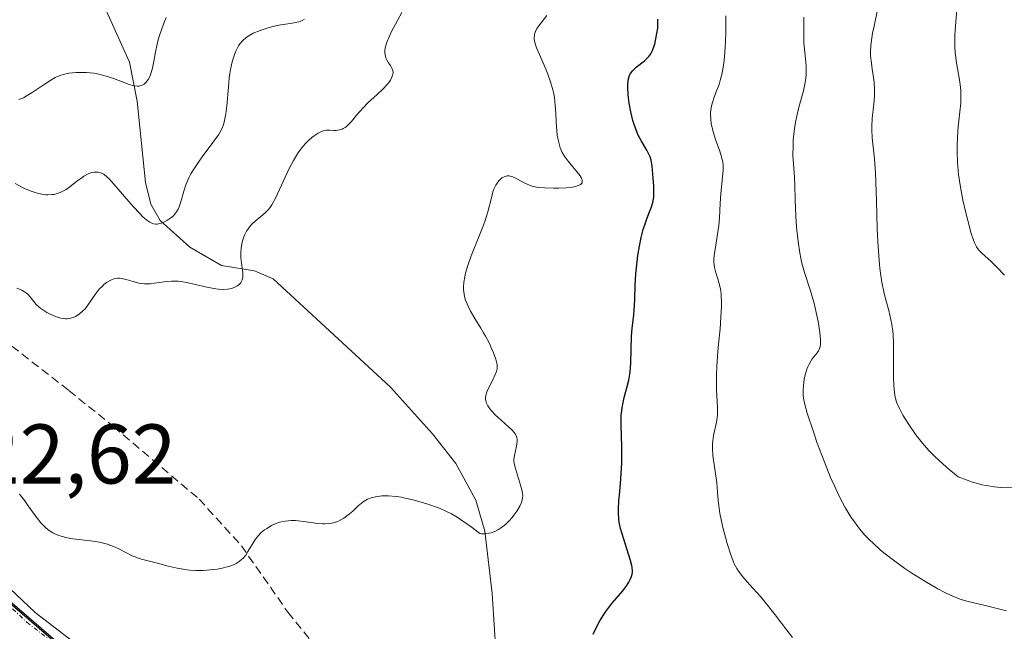
# Model space of a CAD drawing. Units: metres. Extents: x 632594 to 635259, y 4662596 to 4664918.
# Drawn here: x 634557 to 634673, y 4663223 to 4663295 of the extents above; entities that cross this region are included whole.
import ezdxf
from ezdxf.enums import TextEntityAlignment as Align

# ---------------------------------------------------------------- set-up
doc = ezdxf.new("R2010")
doc.units = ezdxf.units.M
doc.header["$MEASUREMENT"] = 0
doc.linetypes.add('TRAZO_Y_PUNTO', pattern=[1, 0.5, -0.25, 0, -0.25])
doc.linetypes.add('TRAZOSX2', pattern=[1.5, 1, -0.5])
for name, color, linetype, lineweight in [('Comarca', 2, 'Continuous', 13), ('Comarca CxS', 133, 'Continuous', 0), ('Comunidad autónoma', 142, 'Continuous', 30), ('Comunidad Autónoma CxS', 142, 'Continuous', 0), ('Corriente natural lineal', 142, 'Continuous', 13), ('Curva de nivel maestra', 36, 'Continuous', 30), ('Curva de nivel normal', 36, 'Continuous', 0), ('Espacio natural protegido', 2, 'Continuous', 13), ('Espacio natural protegido CxS', 2, 'Continuous', 0), ('Matorral', 135, 'Continuous', 0), ('Matorral CxS', 135, 'Continuous', 0), ('Municipio', 9, 'Continuous', 13), ('Municipio CxS', 142, 'Continuous', 0), ('Pista no pavimentada', 254, 'Continuous', 13), ('Pista no pavimentada Cxs', 254, 'Continuous', 0), ('Pista pavimentada eje', 135, 'TRAZO_Y_PUNTO', 0), ('Provincia', 19, 'Continuous', 0), ('Provincia CxS', 1, 'Continuous', 0), ('Rótulo de punto de cota en terreno', 19, 'Continuous', 0), ('Senda', 19, 'TRAZOSX2', 0)]:
    doc.layers.add(name, color=color, linetype=linetype, lineweight=lineweight)
doc.styles.add('Arial', font='txt', dxfattribs={"height": 0.2})

# ---------------------------------------------------------------- blocks, each defined once
blk = doc.blocks.new('*U150')
at = {"layer": 'Matorral CxS', "color": 135, "linetype": 'Continuous', "lineweight": 0}
blk.add_polyline3d([(634634.6, 4662957.14, 516.92), (634647.06, 4663015.12, 519.57), (634651.86, 4663052.01, 522.26), (634658.31, 4663052.9, 523.46), (634669.31, 4663060.6, 525.58), (634671.01, 4663069.84, 526.59), (634671.01, 4663091.02, 529.02), (634667.67, 4663118.61, 529.36), (634668.46, 4663152.44, 529.47), (634668.94, 4663152.44, 529.48), (634642.91, 4663173.95, 528.71), (634619.35, 4663192.24, 528.44), (634610.14, 4663198.1, 527.92), (634608.35, 4663199.24, 527.81), (634594.84, 4663203.67, 526.83), (634574.03, 4663213.48, 525.16), (634561.24, 4663221.73, 524.13), (634505.98, 4663269.42, 518.98), (634466.51, 4663314.77, 530.43), (634395.04, 4663396.87, 533.14), (634338.42, 4663461.91, 512.34), (634320.63, 4663481.22, 497.91)], dxfattribs=at)
blk = doc.blocks.new('*U159')
at = {"layer": 'Curva de nivel normal', "color": 36, "linetype": 'Continuous', "lineweight": 0}
blk.add_polyline3d([(634556.41, 4663275.88, 510), (634557.38, 4663275.39, 510), (634558.21, 4663275.03, 510), (634558.78, 4663274.83, 510), (634559.08, 4663274.74, 510), (634559.56, 4663274.63, 510), (634560.04, 4663274.56, 510), (634560.29, 4663274.55, 510), (634560.79, 4663274.57, 510), (634561.04, 4663274.6, 510), (634561.4, 4663274.69, 510), (634561.76, 4663274.82, 510), (634562, 4663274.94, 510), (634562.46, 4663275.2, 510), (634562.91, 4663275.5, 510), (634563.74, 4663276.15, 510), (634564.3, 4663276.58, 510), (634564.56, 4663276.75, 510), (634565.05, 4663277.02, 510), (634565.49, 4663277.18, 510), (634565.76, 4663277.23, 510), (634565.92, 4663277.25, 510), (634566.24, 4663277.24, 510), (634566.53, 4663277.17, 510), (634566.68, 4663277.11, 510), (634566.91, 4663276.98, 510), (634567.3, 4663276.66, 510), (634567.53, 4663276.43, 510), (634568.09, 4663275.83, 510), (634570.39, 4663273.17, 510), (634571.16, 4663272.34, 510), (634571.51, 4663271.99, 510), (634571.82, 4663271.71, 510), (634572.01, 4663271.55, 510), (634572.35, 4663271.32, 510), (634572.51, 4663271.23, 510), (634572.79, 4663271.13, 510), (634573.05, 4663271.08, 510), (634573.22, 4663271.09, 510), (634573.54, 4663271.15, 510), (634573.73, 4663271.21, 510), (634574.11, 4663271.37, 510), (634574.36, 4663271.5, 510), (634574.84, 4663271.82, 510), (634575.15, 4663272.08, 510), (634575.41, 4663272.36, 510), (634575.52, 4663272.52, 510), (634575.72, 4663272.85, 510), (634575.84, 4663273.11, 510), (634576.04, 4663273.73, 510), (634576.38, 4663274.98, 510), (634576.63, 4663275.74, 510), (634576.99, 4663276.57, 510), (634577.22, 4663277.02, 510), (634577.49, 4663277.47, 510), (634578.11, 4663278.42, 510), (634578.56, 4663279.05, 510), (634580.06, 4663281.05, 510), (634580.47, 4663281.67, 510), (634580.64, 4663281.95, 510), (634580.86, 4663282.36, 510), (634581.03, 4663282.78, 510), (634581.1, 4663283, 510), (634581.2, 4663283.35, 510), (634581.34, 4663284.14, 510), (634581.46, 4663285.1, 510), (634581.65, 4663287.31, 510), (634581.76, 4663288.41, 510), (634581.83, 4663288.93, 510), (634581.91, 4663289.41, 510), (634582.09, 4663290.29, 510), (634582.32, 4663291.04, 510), (634582.49, 4663291.47, 510), (634582.61, 4663291.74, 510), (634582.86, 4663292.2, 510), (634583.02, 4663292.43, 510), (634583.35, 4663292.83, 510), (634583.71, 4663293.16, 510), (634583.99, 4663293.35, 510), (634584.6, 4663293.68, 510), (634585.42, 4663294.03, 510), (634586.23, 4663294.3, 510), (634586.64, 4663294.41, 510), (634587.26, 4663294.56, 510), (634587.86, 4663294.67, 510), (634588.96, 4663294.84, 510), (634589.65, 4663294.95, 510), (634590.15, 4663295.09, 510), (634590.37, 4663295.18, 510), (634590.67, 4663295.34, 510)], dxfattribs=at)
blk = doc.blocks.new('*U170')
at = {"layer": 'Curva de nivel normal', "color": 36, "linetype": 'Continuous', "lineweight": 0}
blk.add_polyline3d([(634602.16, 4663296.14, 515), (634601.66, 4663295.2, 515), (634600.96, 4663293.89, 515), (634600.66, 4663293.25, 515), (634600.41, 4663292.64, 515), (634600.31, 4663292.35, 515), (634600.22, 4663291.95, 515), (634600.17, 4663291.59, 515), (634600.18, 4663291.36, 515), (634600.24, 4663290.97, 515), (634600.3, 4663290.79, 515), (634600.44, 4663290.46, 515), (634600.61, 4663290.18, 515), (634600.83, 4663289.86, 515), (634600.93, 4663289.71, 515), (634601.01, 4663289.56, 515), (634601.12, 4663289.27, 515), (634601.14, 4663289.01, 515), (634601.12, 4663288.84, 515), (634601.01, 4663288.5, 515), (634600.83, 4663288.13, 515), (634600.7, 4663287.94, 515), (634600.45, 4663287.62, 515), (634599.94, 4663287.08, 515), (634599.24, 4663286.44, 515), (634598.14, 4663285.43, 515), (634597.59, 4663284.87, 515), (634596.83, 4663283.97, 515), (634596.21, 4663283.22, 515), (634595.91, 4663282.9, 515), (634595.62, 4663282.63, 515), (634595.47, 4663282.52, 515), (634595.25, 4663282.39, 515), (634595.11, 4663282.33, 515), (634594.82, 4663282.23, 515), (634594.41, 4663282.17, 515), (634594.15, 4663282.17, 515), (634593.66, 4663282.19, 515), (634593.25, 4663282.19, 515), (634593.05, 4663282.16, 515), (634592.76, 4663282.08, 515), (634592.45, 4663281.95, 515), (634592.29, 4663281.86, 515), (634591.8, 4663281.54, 515), (634591.54, 4663281.34, 515), (634591.13, 4663280.98, 515), (634590.73, 4663280.57, 515), (634590.53, 4663280.35, 515), (634590.33, 4663280.11, 515), (634589.96, 4663279.59, 515), (634589.59, 4663279.02, 515), (634589.34, 4663278.6, 515), (634588.85, 4663277.65, 515), (634587.24, 4663274.15, 515), (634586.81, 4663273.38, 515), (634586.55, 4663273, 515), (634586.38, 4663272.79, 515), (634586, 4663272.41, 515), (634585.51, 4663271.99, 515), (634584.84, 4663271.43, 515), (634584.52, 4663271.15, 515), (634584.17, 4663270.76, 515), (634584.02, 4663270.56, 515), (634583.81, 4663270.24, 515), (634583.54, 4663269.68, 515), (634583.33, 4663269.09, 515), (634583.24, 4663268.76, 515), (634583.15, 4663268.24, 515), (634583.11, 4663267.67, 515), (634583.11, 4663267.38, 515), (634583.13, 4663267.07, 515), (634583.21, 4663266.46, 515), (634583.33, 4663265.67, 515), (634583.36, 4663265.3, 515), (634583.36, 4663264.81, 515), (634583.33, 4663264.6, 515), (634583.29, 4663264.47, 515), (634583.18, 4663264.24, 515), (634583.12, 4663264.14, 515), (634582.96, 4663263.96, 515), (634582.77, 4663263.81, 515), (634582.64, 4663263.73, 515), (634582.34, 4663263.58, 515), (634582.01, 4663263.47, 515), (634581.83, 4663263.43, 515), (634581.54, 4663263.38, 515), (634581.06, 4663263.35, 515), (634580.5, 4663263.38, 515), (634580.18, 4663263.42, 515), (634579.11, 4663263.61, 515), (634577.58, 4663263.97, 515), (634576.88, 4663264.13, 515), (634576.08, 4663264.28, 515), (634575.72, 4663264.32, 515), (634575.2, 4663264.34, 515), (634574.94, 4663264.34, 515), (634574.39, 4663264.29, 515), (634572.89, 4663264.07, 515), (634572.43, 4663264.02, 515), (634571.74, 4663264.01, 515), (634571.4, 4663264.04, 515), (634571.06, 4663264.1, 515), (634570.4, 4663264.27, 515), (634569.56, 4663264.53, 515), (634569.16, 4663264.62, 515), (634568.77, 4663264.67, 515), (634568.58, 4663264.67, 515), (634568.29, 4663264.64, 515), (634568.11, 4663264.59, 515), (634567.75, 4663264.46, 515), (634567.58, 4663264.37, 515), (634567.24, 4663264.16, 515), (634566.93, 4663263.92, 515), (634566.74, 4663263.75, 515), (634566.38, 4663263.38, 515), (634565.88, 4663262.75, 515), (634565.12, 4663261.6, 515), (634564.81, 4663261.19, 515), (634564.65, 4663261.01, 515), (634564.4, 4663260.76, 515), (634563.98, 4663260.41, 515), (634563.55, 4663260.13, 515), (634563.3, 4663260.02, 515), (634562.87, 4663259.9, 515), (634562.56, 4663259.86, 515), (634562.39, 4663259.87, 515), (634562.12, 4663259.89, 515), (634561.83, 4663259.95, 515), (634561.21, 4663260.14, 515), (634560.58, 4663260.41, 515), (634560.17, 4663260.62, 515), (634559.92, 4663260.77, 515), (634559.47, 4663261.08, 515), (634559.25, 4663261.25, 515), (634558.9, 4663261.58, 515), (634558.62, 4663261.91, 515), (634558.3, 4663262.32, 515), (634558.14, 4663262.52, 515), (634557.91, 4663262.78, 515), (634557.77, 4663262.9, 515), (634557.52, 4663263.08, 515), (634557.22, 4663263.25, 515), (634557.04, 4663263.33, 515), (634556.61, 4663263.48, 515)], dxfattribs=at)
blk = doc.blocks.new('*U174')
at = {"layer": 'Curva de nivel normal', "color": 36, "linetype": 'Continuous', "lineweight": 0}
blk.add_polyline3d([(634574.3, 4663295.54, 505), (634574.1, 4663295.09, 505), (634573.76, 4663294.19, 505), (634573.48, 4663293.32, 505), (634573.32, 4663292.75, 505), (634573.06, 4663291.66, 505), (634572.66, 4663289.57, 505), (634572.52, 4663289.02, 505), (634572.44, 4663288.78, 505), (634572.35, 4663288.56, 505), (634572.16, 4663288.19, 505), (634571.94, 4663287.9, 505), (634571.78, 4663287.75, 505), (634571.67, 4663287.66, 505), (634571.45, 4663287.53, 505), (634571.22, 4663287.45, 505), (634571.1, 4663287.42, 505), (634570.9, 4663287.41, 505), (634570.53, 4663287.46, 505), (634570.32, 4663287.51, 505), (634569.78, 4663287.67, 505), (634569.11, 4663287.92, 505), (634568.05, 4663288.31, 505), (634567.48, 4663288.51, 505), (634566.59, 4663288.77, 505), (634566.15, 4663288.87, 505), (634565.72, 4663288.95, 505), (634564.88, 4663289.04, 505), (634564.1, 4663289.05, 505), (634563.63, 4663289.03, 505), (634562.78, 4663288.95, 505), (634562.11, 4663288.82, 505), (634561.81, 4663288.73, 505), (634561.37, 4663288.54, 505), (634561.14, 4663288.43, 505), (634560.63, 4663288.13, 505), (634559.72, 4663287.53, 505), (634558.43, 4663286.66, 505), (634557.86, 4663286.3, 505), (634557.4, 4663286.04, 505), (634557.2, 4663285.95, 505), (634556.85, 4663285.85, 505)], dxfattribs=at)

msp = doc.modelspace()

# ---------------------------------------------------------------- linework, layer by layer
at = {"layer": 'Comarca', "color": 2, "linetype": 'Continuous', "lineweight": 13}
msp.add_polyline3d([(634222.81, 4663587.24, 462.05), (634267.7, 4663538.5, 467.89), (634317.97, 4663483.92, 497.99), (634322.25, 4663479.28, 497.66), (634338.47, 4663461.67, 512.5), (634506.02, 4663269.19, 519), (634561.28, 4663221.5, 524.15), (634574.07, 4663213.25, 525.18), (634594.87, 4663203.43, 526.86), (634608.38, 4663199.01, 527.82), (634611.4, 4663197.09, 528.08), (634619.38, 4663192.01, 528.46), (634642.1, 4663174.37, 528.69), (634642.95, 4663173.71, 528.7), (634645.81, 4663171.34, 528.57), (634662.19, 4663157.81, 528.71), (634673.45, 4663148.51, 529.89), (634694.72, 4663130.94, 536.09)], dxfattribs=at)
at = {"layer": 'Comarca CxS', "color": 133, "linetype": 'Continuous', "lineweight": 0}
msp.add_polyline3d([(634222.81, 4663587.24, 462.05), (634267.7, 4663538.5, 467.89), (634317.97, 4663483.92, 497.99), (634322.25, 4663479.28, 497.66), (634338.47, 4663461.67, 512.5), (634506.02, 4663269.18, 519), (634561.28, 4663221.5, 524.15), (634574.07, 4663213.25, 525.18), (634594.87, 4663203.43, 526.86), (634608.38, 4663199, 527.82), (634611.4, 4663197.09, 528.08), (634619.38, 4663192.01, 528.46), (634642.1, 4663174.37, 528.69), (634642.95, 4663173.71, 528.7), (634645.81, 4663171.34, 528.57), (634662.19, 4663157.81, 528.71), (634673.45, 4663148.51, 529.89), (634694.72, 4663130.94, 536.09)], dxfattribs=at)
at = {"layer": 'Comunidad autónoma', "color": 142, "linetype": 'Continuous', "lineweight": 30}
msp.add_polyline3d([(634222.81, 4663587.24, 462.05), (634267.7, 4663538.5, 467.89), (634317.97, 4663483.92, 497.99), (634322.25, 4663479.28, 497.66), (634338.47, 4663461.67, 512.5), (634506.02, 4663269.19, 519), (634561.28, 4663221.5, 524.15), (634574.07, 4663213.25, 525.18), (634594.87, 4663203.43, 526.86), (634608.38, 4663199.01, 527.82), (634611.4, 4663197.09, 528.08), (634619.38, 4663192.01, 528.46), (634642.1, 4663174.37, 528.69), (634642.95, 4663173.71, 528.7), (634645.81, 4663171.34, 528.57), (634662.19, 4663157.81, 528.71), (634673.45, 4663148.51, 529.89), (634694.72, 4663130.94, 536.09)], dxfattribs=at)
at = {"layer": 'Comunidad Autónoma CxS', "color": 142, "linetype": 'Continuous', "lineweight": 0}
msp.add_polyline3d([(634222.81, 4663587.24, 462.05), (634267.7, 4663538.5, 467.89), (634317.97, 4663483.92, 497.99), (634322.25, 4663479.28, 497.66), (634338.47, 4663461.67, 512.5), (634506.02, 4663269.19, 519), (634561.28, 4663221.5, 524.15), (634574.07, 4663213.25, 525.18), (634594.87, 4663203.43, 526.86), (634608.38, 4663199.01, 527.82), (634611.4, 4663197.09, 528.08), (634619.38, 4663192.01, 528.46), (634642.1, 4663174.37, 528.69), (634642.95, 4663173.71, 528.7), (634645.81, 4663171.34, 528.57), (634662.19, 4663157.81, 528.71), (634673.45, 4663148.51, 529.89), (634694.72, 4663130.94, 536.09)], dxfattribs=at)
at = {"layer": 'Corriente natural lineal', "color": 142, "linetype": 'Continuous', "lineweight": 13}
msp.add_polyline3d([(634613.54, 4663216.93, 523.91), (634612.85, 4663227.33, 521.45), (634611.99, 4663234.72, 519.91), (634610.95, 4663238.37, 519.23), (634608.57, 4663242.72, 518.44), (634605.81, 4663246.24, 517.84), (634600.82, 4663251.79, 517.22), (634586.97, 4663264.62, 515.28), (634584.73, 4663265.54, 515.1), (634580.83, 4663266.18, 514.56), (634577.09, 4663268.34, 512.25), (634573.6, 4663271.51, 510.16), (634572.48, 4663273.46, 508.92), (634571.86, 4663276.01, 507.89), (634570.86, 4663285.64, 505.47), (634569.97, 4663290.27, 504.49), (634563.93, 4663303.69, 499.04)], dxfattribs=at)
at = {"layer": 'Curva de nivel maestra', "color": 36, "linetype": 'Continuous', "lineweight": 30}
msp.add_polyline3d([(634624.8, 4663222.51, 525), (634625.04, 4663223.03, 525), (634625.6, 4663224.08, 525), (634626.06, 4663224.84, 525), (634626.3, 4663225.2, 525), (634626.54, 4663225.53, 525), (634627.02, 4663226.15, 525), (634628.32, 4663227.66, 525), (634628.8, 4663228.29, 525), (634629.04, 4663228.67, 525), (634629.17, 4663228.91, 525), (634629.36, 4663229.36, 525), (634629.44, 4663229.64, 525), (634629.46, 4663229.79, 525), (634629.47, 4663230.02, 525), (634629.43, 4663230.43, 525), (634629.39, 4663230.67, 525), (634629.24, 4663231.26, 525), (634629.01, 4663232, 525), (634628.44, 4663233.76, 525), (634628.06, 4663235.05, 525), (634627.91, 4663235.8, 525), (634627.86, 4663236.15, 525), (634627.8, 4663236.84, 525), (634627.8, 4663237.31, 525), (634627.86, 4663238.36, 525), (634627.92, 4663238.97, 525), (634628.05, 4663240.37, 525), (634628.14, 4663241.54, 525), (634628.2, 4663242.78, 525), (634628.21, 4663243.42, 525), (634628.2, 4663244.72, 525), (634628.12, 4663247.27, 525), (634628.15, 4663248.44, 525), (634628.19, 4663248.98, 525), (634628.23, 4663249.31, 525), (634628.35, 4663249.95, 525), (634628.49, 4663250.55, 525), (634628.81, 4663251.7, 525), (634629.03, 4663252.59, 525), (634629.12, 4663253.06, 525), (634629.19, 4663253.56, 525), (634629.28, 4663254.61, 525), (634629.37, 4663257.8, 525), (634629.43, 4663258.72, 525), (634629.61, 4663260.34, 525), (634629.72, 4663261.46, 525), (634629.76, 4663262.21, 525), (634629.8, 4663263.82, 525), (634629.88, 4663265.21, 525), (634630.02, 4663266.62, 525), (634630.11, 4663267.35, 525), (634630.29, 4663268.45, 525), (634630.51, 4663269.49, 525), (634630.62, 4663269.98, 525), (634630.75, 4663270.43, 525), (634631.01, 4663271.24, 525), (634631.18, 4663271.71, 525), (634631.5, 4663272.52, 525), (634631.7, 4663273.02, 525), (634631.89, 4663273.64, 525), (634631.96, 4663274.03, 525), (634631.99, 4663274.31, 525), (634632, 4663274.98, 525), (634631.98, 4663275.6, 525), (634631.89, 4663277.01, 525), (634631.79, 4663277.96, 525), (634631.67, 4663278.66, 525), (634631.56, 4663279.04, 525), (634631.45, 4663279.28, 525), (634631.17, 4663279.82, 525), (634630.52, 4663280.92, 525), (634630.16, 4663281.62, 525), (634629.81, 4663282.44, 525), (634629.65, 4663282.89, 525), (634629.5, 4663283.37, 525), (634629.26, 4663284.38, 525), (634629.07, 4663285.4, 525), (634628.99, 4663286.05, 525), (634628.95, 4663286.46, 525), (634628.9, 4663287.2, 525), (634628.9, 4663287.55, 525), (634628.95, 4663288.13, 525), (634629.06, 4663288.57, 525), (634629.17, 4663288.82, 525), (634629.26, 4663288.96, 525), (634629.46, 4663289.22, 525), (634629.91, 4663289.65, 525), (634630.89, 4663290.43, 525), (634631.26, 4663290.76, 525), (634631.42, 4663290.95, 525), (634631.64, 4663291.26, 525), (634631.83, 4663291.65, 525), (634631.93, 4663291.88, 525), (634632.1, 4663292.41, 525), (634632.2, 4663292.81, 525), (634632.37, 4663293.65, 525), (634632.45, 4663294.27, 525), (634632.47, 4663294.56, 525), (634632.47, 4663295.09, 525), (634632.45, 4663295.35, 525)], dxfattribs=at)
at = {"layer": 'Curva de nivel normal', "color": 36, "linetype": 'Continuous', "lineweight": 0}
for points in [[(634674.54, 4663239.86, 540), (634673.07, 4663239.9, 540), (634672.26, 4663239.97, 540), (634671.35, 4663240.11, 540), (634670.84, 4663240.22, 540), (634669.7, 4663240.53, 540), (634669.06, 4663240.75, 540), (634668, 4663241.15, 540), (634667.14, 4663241.85, 540), (634666.62, 4663242.29, 540), (634665.7, 4663243.12, 540), (634665.3, 4663243.51, 540), (634664.58, 4663244.25, 540), (634663.97, 4663244.92, 540), (634663.62, 4663245.35, 540), (634663, 4663246.14, 540), (634662.16, 4663247.34, 540), (634661.72, 4663248.04, 540), (634661.47, 4663248.47, 540), (634661.06, 4663249.24, 540), (634660.75, 4663249.91, 540), (634660.64, 4663250.26, 540), (634660.51, 4663250.83, 540), (634660.42, 4663251.53, 540), (634660.4, 4663251.96, 540), (634660.37, 4663252.96, 540), (634660.37, 4663255.31, 540), (634660.35, 4663257, 540), (634660.3, 4663257.97, 540), (634660.26, 4663258.4, 540), (634660.15, 4663259.21, 540), (634660.05, 4663259.74, 540), (634659.79, 4663260.84, 540), (634659.45, 4663262.11, 540), (634659.26, 4663262.87, 540), (634658.99, 4663264.2, 540), (634658.83, 4663265.26, 540), (634658.75, 4663265.85, 540), (634658.65, 4663266.8, 540), (634658.51, 4663268.99, 540), (634658.44, 4663270.58, 540), (634658.34, 4663273.83, 540), (634658.21, 4663277.11, 540), (634658.1, 4663278.82, 540), (634657.85, 4663281.29, 540), (634657.79, 4663282.24, 540), (634657.78, 4663282.68, 540), (634657.82, 4663283.57, 540), (634658.02, 4663285.33, 540), (634658.1, 4663286.2, 540), (634658.12, 4663286.63, 540), (634658.11, 4663287.05, 540), (634658.06, 4663287.89, 540), (634658, 4663288.43, 540), (634657.85, 4663289.45, 540), (634657.74, 4663290.16, 540), (634657.65, 4663291.03, 540), (634657.64, 4663291.47, 540), (634657.68, 4663292.22, 540), (634657.8, 4663293.14, 540), (634657.89, 4663293.68, 540), (634658.05, 4663294.51, 540), (634658.45, 4663296.47, 540)], [(634667.83, 4663296.55, 545), (634667.68, 4663294.51, 545), (634667.63, 4663293.5, 545), (634667.62, 4663292.54, 545), (634667.63, 4663292.08, 545), (634667.67, 4663291.41, 545), (634667.82, 4663290.17, 545), (634668.2, 4663287.95, 545), (634668.29, 4663287.26, 545), (634668.32, 4663286.92, 545), (634668.34, 4663286.42, 545), (634668.31, 4663285.41, 545), (634668.22, 4663284.38, 545), (634668.05, 4663282.95, 545), (634667.98, 4663282.2, 545), (634667.91, 4663281.14, 545), (634667.89, 4663280.58, 545), (634667.88, 4663279.72, 545), (634667.93, 4663278.37, 545), (634668.06, 4663276.94, 545), (634668.16, 4663276.2, 545), (634668.28, 4663275.44, 545), (634668.57, 4663273.9, 545), (634668.91, 4663272.42, 545), (634669.14, 4663271.51, 545), (634669.56, 4663269.98, 545), (634669.82, 4663269.17, 545), (634669.94, 4663268.86, 545), (634670.18, 4663268.38, 545), (634670.36, 4663268.12, 545), (634670.5, 4663267.95, 545), (634670.82, 4663267.63, 545), (634671.9, 4663266.65, 545), (634672.63, 4663265.94, 545), (634673.48, 4663265.03, 545)], [(634556.92, 4663239.11, 520), (634557.56, 4663238.3, 520), (634557.98, 4663237.73, 520), (634558.78, 4663236.57, 520), (634559.21, 4663236, 520), (634559.43, 4663235.74, 520), (634559.86, 4663235.29, 520), (634560.09, 4663235.08, 520), (634560.46, 4663234.79, 520), (634560.87, 4663234.53, 520), (634561.1, 4663234.41, 520), (634561.58, 4663234.2, 520), (634561.85, 4663234.11, 520), (634562.28, 4663233.99, 520), (634562.58, 4663233.92, 520), (634563.23, 4663233.81, 520), (634565.35, 4663233.56, 520), (634566.4, 4663233.4, 520), (634566.88, 4663233.3, 520), (634567.34, 4663233.17, 520), (634567.63, 4663233.07, 520), (634568.18, 4663232.85, 520), (634568.68, 4663232.62, 520), (634569.58, 4663232.16, 520), (634570.18, 4663231.85, 520), (634570.46, 4663231.73, 520), (634571.01, 4663231.53, 520), (634571.37, 4663231.42, 520), (634572.65, 4663231.1, 520), (634573.25, 4663230.94, 520), (634574.54, 4663230.57, 520), (634575.58, 4663230.32, 520), (634576.54, 4663230.16, 520), (634577.04, 4663230.11, 520), (634577.82, 4663230.06, 520), (634578.65, 4663230.07, 520), (634579.09, 4663230.09, 520), (634579.9, 4663230.16, 520), (634580.31, 4663230.22, 520), (634580.93, 4663230.33, 520), (634581.52, 4663230.48, 520), (634581.81, 4663230.56, 520), (634582.34, 4663230.78, 520), (634582.59, 4663230.9, 520), (634582.93, 4663231.11, 520), (634583.22, 4663231.35, 520), (634583.39, 4663231.52, 520), (634583.7, 4663231.89, 520), (634583.96, 4663232.29, 520), (634584.45, 4663233.12, 520), (634584.83, 4663233.73, 520), (634585.05, 4663234.01, 520), (634585.21, 4663234.2, 520), (634585.55, 4663234.54, 520), (634585.93, 4663234.86, 520), (634586.19, 4663235.05, 520), (634586.74, 4663235.38, 520), (634587.17, 4663235.58, 520), (634587.38, 4663235.67, 520), (634587.71, 4663235.77, 520), (634587.94, 4663235.83, 520), (634588.39, 4663235.92, 520), (634589.09, 4663235.97, 520), (634589.58, 4663235.97, 520), (634589.91, 4663235.95, 520), (634590.59, 4663235.88, 520), (634592.22, 4663235.64, 520), (634592.78, 4663235.6, 520), (634593.05, 4663235.59, 520), (634593.59, 4663235.61, 520), (634593.86, 4663235.65, 520), (634594.25, 4663235.74, 520), (634594.62, 4663235.88, 520), (634594.87, 4663236, 520), (634595.33, 4663236.27, 520), (634595.98, 4663236.76, 520), (634596.37, 4663237.1, 520), (634597.03, 4663237.71, 520), (634597.61, 4663238.19, 520), (634597.92, 4663238.39, 520), (634598.13, 4663238.5, 520), (634598.55, 4663238.65, 520), (634599.06, 4663238.78, 520), (634599.34, 4663238.83, 520), (634599.81, 4663238.89, 520), (634600.33, 4663238.91, 520), (634600.61, 4663238.9, 520), (634601.5, 4663238.83, 520), (634602.14, 4663238.73, 520), (634602.57, 4663238.64, 520), (634603.46, 4663238.44, 520), (634604.48, 4663238.16, 520), (634605.15, 4663237.95, 520), (634606.52, 4663237.47, 520), (634607.14, 4663237.21, 520), (634607.48, 4663237.06, 520), (634608.05, 4663236.76, 520), (634608.72, 4663236.36, 520), (634609.11, 4663236.11, 520), (634610, 4663235.49, 520), (634610.52, 4663235.11, 520), (634611.39, 4663234.45, 520), (634611.62, 4663234.42, 520), (634612.05, 4663234.41, 520), (634612.48, 4663234.47, 520), (634612.75, 4663234.53, 520), (634613.26, 4663234.72, 520), (634613.63, 4663234.92, 520), (634613.86, 4663235.07, 520), (634614.3, 4663235.4, 520), (634614.51, 4663235.58, 520), (634614.89, 4663235.96, 520), (634615.22, 4663236.35, 520), (634615.43, 4663236.61, 520), (634615.78, 4663237.1, 520), (634616.01, 4663237.47, 520), (634616.13, 4663237.69, 520), (634616.32, 4663238.1, 520), (634616.38, 4663238.28, 520), (634616.46, 4663238.62, 520), (634616.48, 4663238.94, 520), (634616.46, 4663239.16, 520), (634616.38, 4663239.6, 520), (634616.22, 4663240.16, 520), (634615.85, 4663241.34, 520), (634615.61, 4663242.12, 520), (634615.47, 4663242.72, 520), (634615.44, 4663243.04, 520), (634615.44, 4663243.24, 520), (634615.5, 4663243.66, 520), (634615.75, 4663244.79, 520), (634615.82, 4663245.34, 520), (634615.82, 4663245.63, 520), (634615.79, 4663245.76, 520), (634615.73, 4663245.96, 520), (634615.58, 4663246.25, 520), (634615.47, 4663246.4, 520), (634615.19, 4663246.72, 520), (634614.81, 4663247.08, 520), (634613.92, 4663247.86, 520), (634613.27, 4663248.45, 520), (634612.76, 4663249, 520), (634612.5, 4663249.34, 520), (634612.37, 4663249.56, 520), (634612.17, 4663249.96, 520), (634612.1, 4663250.21, 520), (634612.08, 4663250.33, 520), (634612.07, 4663250.51, 520), (634612.1, 4663250.8, 520), (634612.14, 4663250.95, 520), (634612.28, 4663251.31, 520), (634612.47, 4663251.72, 520), (634612.93, 4663252.63, 520), (634613.24, 4663253.28, 520), (634613.36, 4663253.62, 520), (634613.4, 4663253.79, 520), (634613.44, 4663254.02, 520), (634613.44, 4663254.4, 520), (634613.41, 4663254.6, 520), (634613.29, 4663255.07, 520), (634613.02, 4663255.84, 520), (634612.84, 4663256.28, 520), (634612.5, 4663257.01, 520), (634612.09, 4663257.8, 520), (634611.86, 4663258.2, 520), (634611.52, 4663258.76, 520), (634610.81, 4663259.91, 520), (634610.31, 4663260.78, 520), (634610.02, 4663261.36, 520), (634609.89, 4663261.65, 520), (634609.73, 4663262.08, 520), (634609.61, 4663262.5, 520), (634609.56, 4663262.78, 520), (634609.49, 4663263.35, 520), (634609.49, 4663263.64, 520), (634609.52, 4663264.22, 520), (634609.62, 4663264.84, 520), (634609.72, 4663265.27, 520), (634609.99, 4663266.19, 520), (634610.4, 4663267.33, 520), (634611.38, 4663269.77, 520), (634611.83, 4663270.96, 520), (634612.03, 4663271.51, 520), (634612.34, 4663272.53, 520), (634612.77, 4663274.21, 520), (634612.96, 4663274.9, 520), (634613.08, 4663275.21, 520), (634613.31, 4663275.71, 520), (634613.44, 4663275.93, 520), (634613.66, 4663276.22, 520), (634613.89, 4663276.46, 520), (634614.02, 4663276.55, 520), (634614.29, 4663276.7, 520), (634614.42, 4663276.74, 520), (634614.64, 4663276.78, 520), (634614.86, 4663276.78, 520), (634615.01, 4663276.75, 520), (634615.32, 4663276.67, 520), (634615.79, 4663276.46, 520), (634616.72, 4663275.95, 520), (634617.3, 4663275.68, 520), (634617.61, 4663275.58, 520), (634618.12, 4663275.47, 520), (634618.41, 4663275.42, 520), (634619.07, 4663275.36, 520), (634620.16, 4663275.34, 520), (634620.75, 4663275.34, 520), (634621.61, 4663275.39, 520), (634622.37, 4663275.47, 520), (634622.69, 4663275.53, 520), (634622.95, 4663275.6, 520), (634623.1, 4663275.65, 520), (634623.32, 4663275.77, 520), (634623.41, 4663275.84, 520), (634623.51, 4663275.99, 520), (634623.53, 4663276.17, 520), (634623.51, 4663276.3, 520), (634623.39, 4663276.6, 520), (634623.27, 4663276.8, 520), (634622.97, 4663277.21, 520), (634621.87, 4663278.52, 520), (634621.49, 4663279, 520), (634621.34, 4663279.23, 520), (634621.14, 4663279.57, 520), (634620.91, 4663280.13, 520), (634620.74, 4663280.73, 520), (634620.66, 4663281.07, 520), (634620.57, 4663281.63, 520), (634620.47, 4663282.63, 520), (634620.45, 4663283.14, 520), (634620.4, 4663284.24, 520), (634620.34, 4663285.13, 520), (634620.23, 4663286.06, 520), (634620.15, 4663286.52, 520), (634620.04, 4663287, 520), (634619.78, 4663287.93, 520), (634619.46, 4663288.85, 520), (634619.23, 4663289.44, 520), (634618.76, 4663290.54, 520), (634618.31, 4663291.52, 520), (634618.12, 4663291.97, 520), (634617.92, 4663292.59, 520), (634617.85, 4663292.98, 520), (634617.84, 4663293.16, 520), (634617.86, 4663293.44, 520), (634617.93, 4663293.71, 520), (634618, 4663293.89, 520), (634618.17, 4663294.23, 520), (634618.4, 4663294.58, 520), (634619.32, 4663295.8, 520)], [(634648.41, 4663222.11, 530), (634647.72, 4663223, 530), (634646.34, 4663224.82, 530), (634645.3, 4663226.14, 530), (634644.61, 4663226.96, 530), (634643.32, 4663228.4, 530), (634642.54, 4663229.29, 530), (634642.02, 4663229.96, 530), (634641.8, 4663230.3, 530), (634641.52, 4663230.85, 530), (634641.38, 4663231.17, 530), (634641.1, 4663231.93, 530), (634640.69, 4663233.25, 530), (634640.48, 4663234, 530), (634640.18, 4663235.16, 530), (634639.93, 4663236.29, 530), (634639.82, 4663236.82, 530), (634639.68, 4663237.77, 530), (634639.62, 4663238.33, 530), (634639.53, 4663239.35, 530), (634639.44, 4663240.44, 530), (634638.98, 4663243.67, 530), (634638.92, 4663244.55, 530), (634638.94, 4663245.07, 530), (634638.97, 4663245.41, 530), (634639.06, 4663246.06, 530), (634639.4, 4663247.61, 530), (634639.48, 4663248.16, 530), (634639.51, 4663248.45, 530), (634639.53, 4663248.74, 530), (634639.53, 4663249.36, 530), (634639.43, 4663251.47, 530), (634639.41, 4663252.59, 530), (634639.42, 4663253.21, 530), (634639.45, 4663254.23, 530), (634639.57, 4663255.98, 530), (634639.65, 4663256.85, 530), (634639.83, 4663258.69, 530), (634639.94, 4663260.07, 530), (634640, 4663261.36, 530), (634640, 4663261.94, 530), (634639.98, 4663262.47, 530), (634639.95, 4663262.8, 530), (634639.87, 4663263.4, 530), (634639.7, 4663264.17, 530), (634639.58, 4663264.6, 530), (634639.34, 4663265.33, 530), (634639.18, 4663265.93, 530), (634639.13, 4663266.21, 530), (634639.1, 4663266.65, 530), (634639.1, 4663266.88, 530), (634639.14, 4663267.42, 530), (634639.24, 4663268.07, 530), (634639.5, 4663269.63, 530), (634639.68, 4663270.93, 530), (634639.77, 4663271.81, 530), (634639.86, 4663273.53, 530), (634639.93, 4663274.72, 530), (634640.21, 4663277.43, 530), (634640.21, 4663278.07, 530), (634640.16, 4663278.46, 530), (634640.1, 4663278.73, 530), (634639.93, 4663279.32, 530), (634639.76, 4663279.83, 530), (634639.34, 4663280.99, 530), (634639.05, 4663281.88, 530), (634638.86, 4663282.64, 530), (634638.79, 4663283.01, 530), (634638.73, 4663283.54, 530), (634638.71, 4663284.05, 530), (634638.72, 4663284.31, 530), (634638.78, 4663284.81, 530), (634638.83, 4663285.07, 530), (634638.96, 4663285.61, 530), (634639.09, 4663286, 530), (634639.42, 4663286.88, 530), (634639.71, 4663287.61, 530), (634639.86, 4663288.07, 530), (634640.08, 4663288.95, 530), (634640.21, 4663289.71, 530), (634640.27, 4663290.14, 530), (634640.35, 4663290.88, 530), (634640.44, 4663292.05, 530), (634640.48, 4663292.71, 530), (634640.51, 4663293.82, 530), (634640.53, 4663295.75, 530)], [(634673.74, 4663225.28, 535), (634671.05, 4663225.97, 535), (634669.18, 4663226.4, 535), (634668.5, 4663226.59, 535), (634668.14, 4663226.72, 535), (634667.1, 4663227.14, 535), (634666.52, 4663227.41, 535), (634665.6, 4663227.89, 535), (634664.05, 4663228.78, 535), (634662.51, 4663229.76, 535), (634661.71, 4663230.3, 535), (634660.52, 4663231.15, 535), (634659.37, 4663232.03, 535), (634658.83, 4663232.48, 535), (634657.94, 4663233.28, 535), (634657.52, 4663233.68, 535), (634656.94, 4663234.3, 535), (634656.38, 4663234.94, 535), (634656.12, 4663235.28, 535), (634655.61, 4663235.97, 535), (634655.36, 4663236.34, 535), (634655, 4663236.91, 535), (634654.65, 4663237.51, 535), (634653.97, 4663238.79, 535), (634653.33, 4663240.15, 535), (634652.92, 4663241.09, 535), (634652.14, 4663243.01, 535), (634651.34, 4663245.14, 535), (634650.88, 4663246.47, 535), (634650.15, 4663248.7, 535), (634649.83, 4663249.87, 535), (634649.71, 4663250.47, 535), (634649.67, 4663250.84, 535), (634649.66, 4663251.07, 535), (634649.66, 4663251.55, 535), (634649.73, 4663252.33, 535), (634649.8, 4663252.74, 535), (634649.93, 4663253.35, 535), (634650.1, 4663253.92, 535), (634650.2, 4663254.19, 535), (634650.32, 4663254.43, 535), (634650.57, 4663254.86, 535), (634650.74, 4663255.11, 535), (634651.32, 4663255.84, 535), (634651.49, 4663256.09, 535), (634651.56, 4663256.22, 535), (634651.64, 4663256.44, 535), (634651.71, 4663256.84, 535), (634651.73, 4663257.38, 535), (634651.65, 4663258.26, 535), (634651.44, 4663259.54, 535), (634651.22, 4663260.61, 535), (634650.95, 4663261.71, 535), (634650.8, 4663262.25, 535), (634650.48, 4663263.29, 535), (634649.82, 4663265.35, 535), (634649.52, 4663266.46, 535), (634649.38, 4663267.06, 535), (634649.26, 4663267.69, 535), (634649.06, 4663269.02, 535), (634648.91, 4663270.38, 535), (634648.84, 4663271.28, 535), (634648.74, 4663272.93, 535), (634648.7, 4663273.99, 535), (634648.68, 4663275.66, 535), (634648.65, 4663276.62, 535), (634648.61, 4663277.16, 535), (634648.52, 4663278.23, 535), (634648.46, 4663279.22, 535), (634648.47, 4663280.37, 535), (634648.5, 4663281.02, 535), (634648.59, 4663282.07, 535), (634648.75, 4663283.15, 535), (634648.86, 4663283.7, 535), (634649.12, 4663284.78, 535), (634649.7, 4663286.87, 535), (634649.92, 4663287.86, 535), (634649.99, 4663288.35, 535), (634650.03, 4663288.82, 535), (634650.04, 4663289.13, 535), (634650.03, 4663289.73, 535), (634649.99, 4663290.31, 535), (634649.86, 4663291.4, 535), (634649.78, 4663292.14, 535), (634649.75, 4663292.5, 535), (634649.73, 4663293.16, 535), (634649.76, 4663294.98, 535), (634649.75, 4663295.58, 535)]]:
    msp.add_polyline3d(points, dxfattribs=at)
at = {"layer": 'Espacio natural protegido', "color": 2, "linetype": 'Continuous', "lineweight": 13}
msp.add_polyline3d([(634222.81, 4663587.24, 462.05), (634267.7, 4663538.5, 467.89), (634317.97, 4663483.92, 497.99), (634322.25, 4663479.28, 497.66), (634338.47, 4663461.67, 512.5), (634506.02, 4663269.19, 519), (634561.28, 4663221.5, 524.15), (634574.07, 4663213.25, 525.18), (634594.87, 4663203.43, 526.86), (634608.38, 4663199.01, 527.82), (634611.4, 4663197.09, 528.08), (634619.38, 4663192.01, 528.46), (634642.1, 4663174.37, 528.69), (634642.95, 4663173.71, 528.7), (634645.81, 4663171.34, 528.57), (634662.19, 4663157.81, 528.71), (634673.45, 4663148.51, 529.89), (634694.72, 4663130.94, 536.09)], dxfattribs=at)
msp.add_polyline3d([(634222.81, 4663587.24, 462.05), (634267.7, 4663538.5, 467.89), (634317.97, 4663483.92, 497.99), (634322.25, 4663479.28, 497.66), (634338.47, 4663461.67, 512.5), (634506.02, 4663269.19, 519), (634561.28, 4663221.5, 524.15), (634574.07, 4663213.25, 525.18), (634594.87, 4663203.43, 526.86), (634608.38, 4663199.01, 527.82), (634611.4, 4663197.09, 528.08), (634619.38, 4663192.01, 528.46), (634642.1, 4663174.37, 528.69), (634642.95, 4663173.71, 528.7), (634645.81, 4663171.34, 528.57), (634662.19, 4663157.81, 528.71), (634673.45, 4663148.51, 529.89), (634694.72, 4663130.94, 536.09)], dxfattribs=at)
at = {"layer": 'Espacio natural protegido CxS', "color": 2, "linetype": 'Continuous', "lineweight": 0}
msp.add_polyline3d([(634222.81, 4663587.24, 462.05), (634267.7, 4663538.5, 467.89), (634317.97, 4663483.92, 497.99), (634322.25, 4663479.28, 497.66), (634338.47, 4663461.67, 512.5), (634506.02, 4663269.19, 519), (634561.28, 4663221.5, 524.15), (634574.07, 4663213.25, 525.18), (634594.87, 4663203.43, 526.86), (634608.38, 4663199.01, 527.82), (634611.4, 4663197.09, 528.08), (634619.38, 4663192.01, 528.46), (634642.1, 4663174.37, 528.69), (634642.95, 4663173.71, 528.7), (634645.81, 4663171.34, 528.57), (634662.19, 4663157.81, 528.71), (634673.45, 4663148.51, 529.89), (634694.72, 4663130.94, 536.09)], dxfattribs=at)
msp.add_polyline3d([(634222.81, 4663587.24, 462.05), (634267.7, 4663538.5, 467.89), (634317.97, 4663483.92, 497.99), (634322.25, 4663479.28, 497.66), (634338.47, 4663461.67, 512.5), (634506.02, 4663269.19, 519), (634561.28, 4663221.5, 524.15), (634574.07, 4663213.25, 525.18), (634594.87, 4663203.43, 526.86), (634608.38, 4663199.01, 527.82), (634611.4, 4663197.09, 528.08), (634619.38, 4663192.01, 528.46), (634642.1, 4663174.37, 528.69), (634642.95, 4663173.71, 528.7), (634645.81, 4663171.34, 528.57), (634662.19, 4663157.81, 528.71), (634673.45, 4663148.51, 529.89), (634694.72, 4663130.94, 536.09)], dxfattribs=at)
at = {"layer": 'Matorral', "color": 135, "linetype": 'Continuous', "lineweight": 0}
msp.add_polyline3d([(634610.14, 4663198.1, 527.92), (634608.35, 4663199.24, 527.81), (634594.84, 4663203.67, 526.83), (634585.26, 4663208.19, 526.07), (634574.03, 4663213.48, 525.16), (634569.42, 4663216.46, 524.74), (634561.24, 4663221.73, 524.13), (634548.51, 4663232.72, 523.03), (634515.18, 4663261.49, 519.69), (634505.98, 4663269.42, 518.98), (634466.51, 4663314.77, 530.43), (634395.04, 4663396.87, 533.14), (634338.42, 4663461.91, 512.34), (634322.88, 4663478.79, 497.63), (634320.94, 4663480.9, 497.86), (634320.63, 4663481.22, 497.91)], dxfattribs=at)
at = {"layer": 'Matorral CxS', "color": 135, "linetype": 'Continuous', "lineweight": 0}
msp.add_polyline3d([(634320.63, 4663481.22, 497.91), (634338.42, 4663461.91, 512.34), (634395.04, 4663396.87, 533.14), (634466.51, 4663314.77, 530.43), (634505.98, 4663269.42, 518.98), (634561.24, 4663221.73, 524.13)], dxfattribs=at)
at = {"layer": 'Municipio', "color": 9, "linetype": 'Continuous', "lineweight": 13}
msp.add_polyline3d([(634222.81, 4663587.24, 462.05), (634267.7, 4663538.5, 467.89), (634317.97, 4663483.92, 497.99), (634322.25, 4663479.28, 497.66), (634338.47, 4663461.67, 512.5), (634506.02, 4663269.19, 519), (634561.28, 4663221.5, 524.15), (634574.07, 4663213.25, 525.18), (634594.87, 4663203.43, 526.86), (634608.38, 4663199.01, 527.82), (634611.4, 4663197.09, 528.08), (634619.38, 4663192.01, 528.46), (634642.1, 4663174.37, 528.69), (634642.95, 4663173.71, 528.7), (634645.81, 4663171.34, 528.57), (634662.19, 4663157.81, 528.71), (634673.45, 4663148.51, 529.89), (634694.72, 4663130.94, 536.09)], dxfattribs=at)
at = {"layer": 'Municipio CxS', "color": 142, "linetype": 'Continuous', "lineweight": 0}
msp.add_polyline3d([(634222.81, 4663587.24, 462.05), (634267.7, 4663538.5, 467.89), (634317.97, 4663483.92, 497.99), (634322.25, 4663479.28, 497.66), (634338.47, 4663461.67, 512.5), (634506.02, 4663269.19, 519), (634561.28, 4663221.5, 524.15), (634574.07, 4663213.25, 525.18), (634594.87, 4663203.43, 526.86), (634608.38, 4663199.01, 527.82), (634611.4, 4663197.09, 528.08), (634619.38, 4663192.01, 528.46), (634642.1, 4663174.37, 528.69), (634642.95, 4663173.71, 528.7), (634645.81, 4663171.34, 528.57), (634662.19, 4663157.81, 528.71), (634673.45, 4663148.51, 529.89), (634694.72, 4663130.94, 536.09)], dxfattribs=at)
at = {"layer": 'Pista no pavimentada', "color": 254, "linetype": 'Continuous', "lineweight": 13}
msp.add_polyline3d([(634544.3, 4663238.77, 522.5), (634558.78, 4663225.07, 523.59), (634563.2, 4663221.68, 524.13)], dxfattribs=at)
at = {"layer": 'Pista no pavimentada Cxs', "color": 254, "linetype": 'Continuous', "lineweight": 0}
msp.add_polyline3d([(634544.3, 4663238.77, 522.5), (634558.78, 4663225.07, 523.59), (634563.2, 4663221.68, 524.13)], dxfattribs=at)
at = {"layer": 'Pista pavimentada eje', "color": 135, "linetype": 'TRAZO_Y_PUNTO', "lineweight": 0}
msp.add_polyline3d([(634550.53, 4663230.81, 523.24), (634557.81, 4663223.93, 523.82), (634562.37, 4663220.43, 524.22)], dxfattribs=at)
at = {"layer": 'Provincia', "color": 19, "linetype": 'Continuous', "lineweight": 0}
msp.add_polyline3d([(634222.81, 4663587.24, 462.05), (634267.7, 4663538.5, 467.89), (634317.97, 4663483.92, 497.99), (634322.25, 4663479.28, 497.66), (634338.47, 4663461.67, 512.5), (634506.02, 4663269.19, 519), (634561.28, 4663221.5, 524.15), (634574.07, 4663213.25, 525.18), (634594.87, 4663203.43, 526.86), (634608.38, 4663199.01, 527.82), (634611.4, 4663197.09, 528.08), (634619.38, 4663192.01, 528.46), (634642.1, 4663174.37, 528.69), (634642.95, 4663173.71, 528.7), (634645.81, 4663171.34, 528.57), (634662.19, 4663157.81, 528.71), (634673.45, 4663148.51, 529.89), (634694.72, 4663130.94, 536.09)], dxfattribs=at)
at = {"layer": 'Provincia CxS', "color": 1, "linetype": 'Continuous', "lineweight": 0}
msp.add_polyline3d([(634222.81, 4663587.24, 462.05), (634267.7, 4663538.5, 467.89), (634317.97, 4663483.92, 497.99), (634322.25, 4663479.28, 497.66), (634338.47, 4663461.67, 512.5), (634506.02, 4663269.19, 519), (634561.28, 4663221.5, 524.15), (634574.07, 4663213.25, 525.18), (634594.87, 4663203.43, 526.86), (634608.38, 4663199.01, 527.82), (634611.4, 4663197.09, 528.08), (634619.38, 4663192.01, 528.46), (634642.1, 4663174.37, 528.69), (634642.95, 4663173.71, 528.7), (634645.81, 4663171.34, 528.57), (634662.19, 4663157.81, 528.71), (634673.45, 4663148.51, 529.89), (634694.72, 4663130.94, 536.09)], dxfattribs=at)
at = {"layer": 'Senda', "color": 19, "linetype": 'TRAZOSX2', "lineweight": 0}
msp.add_polyline3d([(634554.84, 4663257.55, 515.52), (634562.77, 4663251.39, 516.19), (634568.06, 4663247.1, 516.67), (634578.19, 4663238.52, 518.31), (634583.19, 4663232.99, 519.71), (634588.7, 4663225.12, 521.45), (634592.66, 4663220.25, 522.9)], dxfattribs=at)

# ---------------------------------------------------------------- block references
at = {"layer": 'Curva de nivel normal', "color": 36, "linetype": 'Continuous', "lineweight": 0}
for name in ['*U174', '*U159', '*U170']:
    msp.add_blockref(name, (0, 0), dxfattribs=at)
at = {"layer": 'Matorral CxS', "color": 135, "linetype": 'Continuous', "lineweight": 0}
msp.add_blockref('*U150', (0, 0), dxfattribs=at)

# ---------------------------------------------------------------- texts
at = {"layer": 'Rótulo de punto de cota en terreno', "color": 19, "linetype": 'Continuous', "lineweight": 0, "style": 'Arial'}
msp.add_text('522,62', height=7, dxfattribs=at).set_placement((634546.36, 4663238.17), align=Align.BOTTOM_LEFT)

doc.saveas('drawing.dxf')
